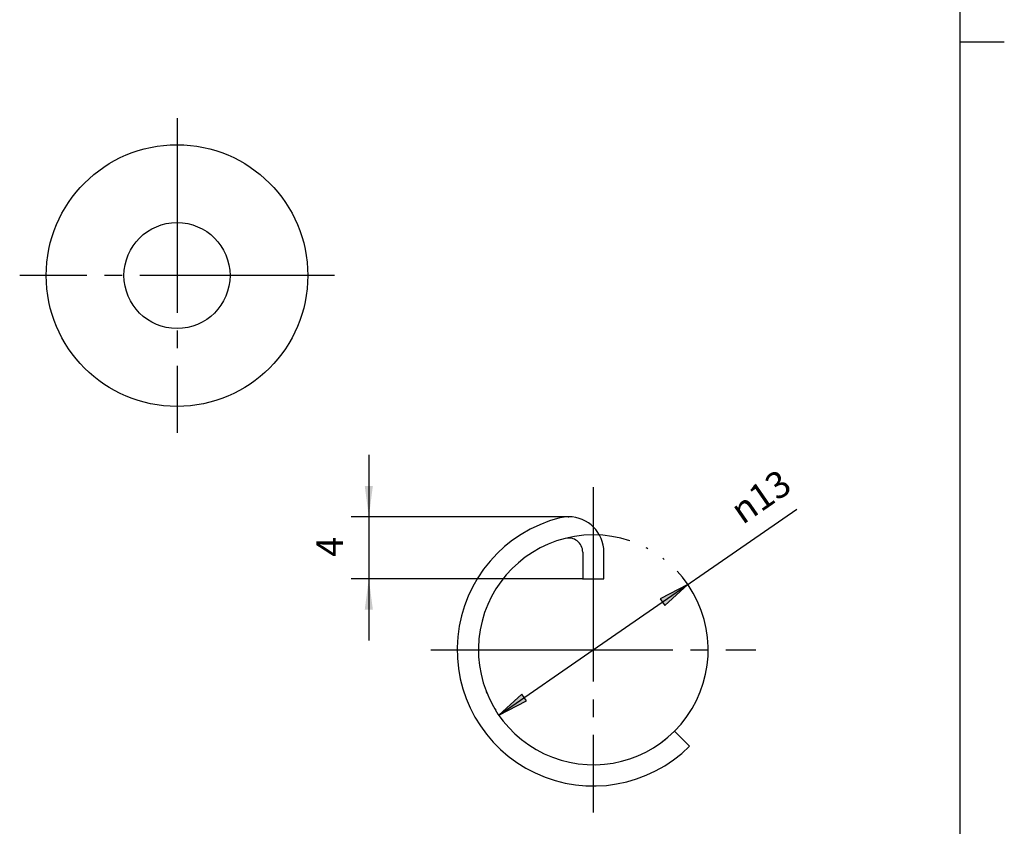
# Model space of a CAD drawing. Units: inches. Extents: x 188 to 298, y 8 to 161.
# Drawn here: x 238 to 294, y 40 to 86 of the extents above; entities that cross this region are included whole.
import ezdxf

# ---------------------------------------------------------------- set-up
doc = ezdxf.new("R2010")
doc.units = ezdxf.units.IN
doc.linetypes.add('DASH_CENTER', pattern=[14, 11, -1, 1, -1])
doc.linetypes.add('PHANTOM', pattern=[13, 10, -1, 0, -1, 0, -1])
doc.layers.add('1', color=7, linetype='Continuous')
doc.styles.add('CONVERTER_11', font='txt.shx', dxfattribs={"width": 0.9})
doc.dimstyles.new('ME10_DIM_13', dxfattribs={"dimtxt": 1.5, "dimasz": 1.75, "dimexe": 1, "dimexo": 0, "dimgap": 1, "dimtad": 1, "dimzin": 12, "dimdsep": 46, "dimtxsty": 'CONVERTER_11', "dimsah": 1, "dimcen": 0.09, "dimclrd": 2, "dimclre": 2, "dimclrt": 7, "dimadec": 0, "dimazin": 0, "dimtfac": 1, "dimtdec": 4, "dimtix": 1, "dimtmove": 0, "dimatfit": 3, "dimfxl": 1, "dimtolj": 1, "dimtzin": 0, "dimarcsym": 0})
doc.dimstyles.get("Standard").update_dxf_attribs({"dimtxt": 0.18, "dimasz": 0.18, "dimexe": 0.18, "dimexo": 0.0625, "dimgap": 0.09, "dimtad": 0, "dimtih": 1, "dimtoh": 1, "dimdec": 4, "dimzin": 0, "dimdsep": 46, "dimtxsty": 'Standard', "dimcen": 0.09, "dimadec": 0, "dimazin": 0, "dimtfac": 1, "dimtdec": 4, "dimtofl": 0, "dimtmove": 0, "dimatfit": 3, "dimfxl": 1, "dimtolj": 1, "dimtzin": 0, "dimarcsym": 0})

# ---------------------------------------------------------------- blocks, each defined once
blk = doc.blocks.new('開示A4', base_point=(382, 20))
at = {"layer": '1', "color": 7, "linetype": 'Continuous'}
for p, q in [((582, 168.5), (582, 307)), ((582, 30), (582, 168.5))]:
    blk.add_line(p, q, dxfattribs=at)
at = {"layer": '1', "color": 2, "linetype": 'Continuous'}
blk.add_line((582, 168.5), (587, 168.5), dxfattribs=at)
blk = doc.blocks.new('開示A4枠', base_point=(191, 10))
at = {"layer": '1', "xscale": 0.5, "yscale": 0.5, "zscale": 0.5}
blk.add_blockref('開示A4', (191, 10), dxfattribs=at)
blk = doc.blocks.new('*D8')
at = {"layer": '1', "color": 2, "linetype": 'Continuous'}
for p, q in [((257.55, 60.893), (257.55, 50.393)), ((268.85, 57.393), (256.55, 57.393)), ((269.65, 53.893), (256.55, 53.893))]:
    blk.add_line(p, q, dxfattribs=at)
at = {"layer": '1', "color": 2}
for points in [[(257.32, 59.143), (257.78, 59.143), (257.55, 57.393)], [(257.78, 52.143), (257.32, 52.143), (257.55, 53.893)]]:
    blk.add_solid(points, dxfattribs=at)
at = {"layer": '1', "color": 7, "insert": (256.55, 55.126), "char_height": 1.5, "attachment_point": 7, "rotation": 90, "line_spacing_factor": 0.60024, "style": 'CONVERTER_11'}
blk.add_mtext('4', dxfattribs=at)

msp = doc.modelspace()

# ---------------------------------------------------------------- hatches: boundary and pattern name
at = {"layer": '1', "linetype": 'Continuous'}
for points in [[(274.027, 52.757), (274.289, 52.378), (275.598, 53.562)], [(266.473, 46.978), (266.211, 47.358), (264.902, 46.173)]]:
    msp.add_hatch(color=2, dxfattribs=at).paths.add_polyline_path(points)

# ---------------------------------------------------------------- linework, layer by layer
at = {"layer": '1', "color": 2, "linetype": 'DASH_CENTER'}
for p, q in [((246.7, 79.936), (246.7, 62.136)), ((255.6, 71.036), (237.8, 71.036)), ((270.25, 59.068), (270.25, 40.668)), ((261.05, 49.868), (264.555, 49.868)), ((263.75, 49.868), (279.45, 49.868))]:
    msp.add_line(p, q, dxfattribs=at)
at = {"layer": '1', "color": 2, "linetype": 'Continuous'}
for p, q in [((270.25, 49.868), (281.757, 57.817)), ((275.598, 53.562), (274.027, 52.757)), ((274.289, 52.378), (275.598, 53.562)), ((274.027, 52.757), (274.289, 52.378)), ((266.211, 47.358), (264.902, 46.173)), ((266.473, 46.978), (266.211, 47.358)), ((264.902, 46.173), (266.473, 46.978))]:
    msp.add_line(p, q, dxfattribs=at)
at = {"layer": '1', "color": 7, "linetype": 'Continuous'}
for p, q in [((269.65, 55.393), (269.65, 53.893)), ((270.85, 53.893), (270.85, 55.393)), ((269.65, 53.893), (270.85, 53.893)), ((274.846, 45.272), (275.695, 44.423))]:
    msp.add_line(p, q, dxfattribs=at)
for radius in [7.4, 3]:
    msp.add_circle((246.7, 71.036), radius, dxfattribs=at)
for centre, radius, start, end in [((268.85, 55.393), 2, 90, 104.2181), ((268.85, 55.393), 2, 0, 90), ((270.25, 49.868), 7.7, 104.2181, 315), ((270.25, 49.868), 6.5, 104.2181, 315), ((268.85, 55.393), 0.8, 0, 104.2181)]:
    msp.add_arc(centre, radius, start, end, dxfattribs=at)
at = {"layer": '1', "color": 2, "linetype": 'PHANTOM'}
msp.add_arc((270.25, 49.868), 6.5, 315, 104.2181, dxfattribs=at)
at = {"layer": '1', "color": 4, "linetype": 'PHANTOM'}
msp.add_arc((270.25, 49.868), 6.5, 104.2181, 315, dxfattribs=at)
at = {"layer": '1', "color": 7}
for p in [(268.85, 57.393), (269.65, 53.893)]:
    msp.add_point(p, dxfattribs=at)

# ---------------------------------------------------------------- block references
msp.add_blockref('開示A4枠', (191, 10))

# ---------------------------------------------------------------- texts
at = {"layer": '1', "color": 7, "insert": (278.695, 56.918), "char_height": 1.5, "attachment_point": 7, "rotation": 34.6387, "style": 'CONVERTER_11'}
msp.add_mtext('{\\Fgdt;n}13', dxfattribs=at)

# ---------------------------------------------------------------- dimensions: what is measured, and where the dimension line sits
at = {"layer": '1'}
dim = msp.add_linear_dim(base=(257.55, 53.893), p1=(268.85, 57.393), p2=(269.65, 53.893), angle=90, text='4', dimstyle='ME10_DIM_13', dxfattribs=at)
dim.commit()
dim.dimension.update_dxf_attribs({"geometry": '*D8', "text_midpoint": (255.8, 55.679), "text_rotation": 90})

# ---------------------------------------------------------------- leaders
at = {"layer": '1', "color": 2, "linetype": 'Continuous', "has_arrowhead": 0}
msp.add_leader([(264.902, 46.173), (270.25, 49.868)], dimstyle='Standard', dxfattribs=at)

doc.saveas('drawing.dxf')
